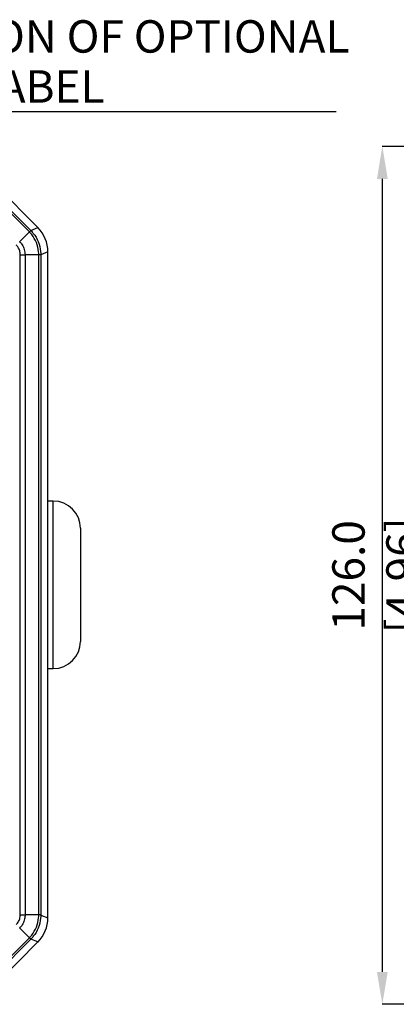
# Model space of a CAD drawing. Units: millimetres. Extents: x -5 to 599, y -5 to 425.
# Drawn here: x 183 to 238, y 89 to 233 of the extents above; entities that cross this region are included whole.
import ezdxf

# ---------------------------------------------------------------- set-up
doc = ezdxf.new("R2010")
doc.units = ezdxf.units.MM
doc.header["$PDSIZE"] = -1
doc.layers.add('TEXT', color=218, linetype='Continuous')
doc.styles.add('SLDTEXTSTYLE0', font='GOTHIC.TTF', dxfattribs={"width": 0.913})
doc.dimstyles.new('SLDDIMSTYLE3', dxfattribs={"dimtxt": 4.7625, "dimasz": 4.7625, "dimexe": 0, "dimexo": 0.0625, "dimgap": 1.190625, "dimtad": 1, "dimdec": 1, "dimrnd": 1e-09, "dimzin": 4, "dimdsep": 46, "dimtxsty": 'SLDTEXTSTYLE0', "dimsah": 1, "dimcen": 0.09, "dimadec": 0, "dimazin": 1, "dimtfac": 1, "dimtdec": 1, "dimtofl": 0, "dimtmove": 0, "dimatfit": 3, "dimfxl": 1, "dimfrac": 2, "dimtolj": 1, "dimtzin": 12, "dimarcsym": 0})

# ---------------------------------------------------------------- blocks, each defined once
blk = doc.blocks.new('SW_NOTE_0')
at = {"layer": 'TEXT', "color": 0}
blk.add_line((71.56, 0), (0, 0), dxfattribs=at)
at = {"layer": 'TEXT', "color": 0, "attachment_point": 1, "style": 'SLDTEXTSTYLE0'}
for s, insert, char_height in [('POSITION OF OPTIONAL', (0.46, 13.48), 4.7625), ('DUTY LABEL', (0.46, 6.13), 4.762)]:
    blk.add_mtext(s, dxfattribs=dict(at, insert=insert, char_height=char_height))
blk = doc.blocks.new('_D_1')
at = {"layer": 'Defpoints', "color": 0}
for p in [(279.34, 214.61), (236.24, 88.61), (279.34, 88.61)]:
    blk.add_point(p, dxfattribs=at)
at = {"layer": 'TEXT', "color": 0, "lineweight": -2}
for p, q in [((279.28, 214.61), (236.24, 214.61)), ((236.24, 209.85), (236.24, 93.37)), ((279.28, 88.61), (236.24, 88.61))]:
    blk.add_line(p, q, dxfattribs=at)
at = {"layer": 'TEXT', "color": 0}
for points in [[(237.04, 209.85), (235.45, 209.85), (236.24, 214.61)], [(235.45, 93.37), (237.04, 93.37), (236.24, 88.61)]]:
    blk.add_solid(points, dxfattribs=at)
at = {"layer": 'TEXT', "color": 0, "insert": (228.88, 151.61), "char_height": 4.7625, "attachment_point": 2, "rotation": 90, "style": 'SLDTEXTSTYLE0'}
blk.add_mtext('\\A1;126.0 [4.96]', dxfattribs=at)

msp = doc.modelspace()

# ---------------------------------------------------------------- linework, layer by layer
at = {"color": 7, "linetype": 'Continuous', "lineweight": 25}
for p, q in [((185.59, 202.68), (176.51, 211.76)), ((184.33, 202.05), (175.88, 210.5)), ((176.08, 210.71), (184.54, 202.25)), ((184.54, 202.25), (185.59, 202.68)), ((184.33, 202.05), (182.9, 200.62)), ((182.98, 101.73), (182.98, 198.71)), ((183.69, 198.71), (183.69, 101.73)), ((185.71, 198.71), (183.69, 198.71)), ((185.71, 101.73), (185.71, 198.71)), ((187.05, 199.15), (186, 198.71)), ((186, 198.71), (186, 101.72)), ((187.05, 101.29), (187.05, 199.15)), ((187.85, 162.52), (187.05, 162.52)), ((187.85, 137.92), (187.85, 162.52)), ((191.85, 158.52), (191.85, 141.92)), ((187.05, 137.92), (187.85, 137.92)), ((185.71, 101.73), (183.69, 101.73)), ((186, 101.72), (187.05, 101.29)), ((182.9, 99.82), (184.33, 98.39)), ((175.88, 89.94), (184.33, 98.39)), ((184.54, 98.19), (176.08, 89.73)), ((176.51, 88.68), (185.59, 97.76)), ((185.59, 97.76), (184.54, 98.19))]:
    msp.add_line(p, q, dxfattribs=at)
for centre, start, end in [((187.85, 158.52), 0, 90), ((187.85, 141.92), 270, 0)]:
    msp.add_arc(centre, 4, start, end, dxfattribs=at)
for centre, major_axis in [((182.05, 199.15), (4.62, 1.91)), ((182.05, 199.15), (4.62, 1.91)), ((182.05, 101.29), (4.62, -1.91)), ((182.05, 101.29), (4.62, -1.91))]:
    msp.add_ellipse(centre, major_axis=major_axis, ratio=0.999286, start_param=5.890739, end_param=6.675632, dxfattribs=at)
for points in [[(184.33, 202.05), (184.36, 202.07), (184.42, 202.13), (184.48, 202.2), (184.53, 202.24), (184.53, 202.24), (184.54, 202.25)], [(182.98, 198.71), (183.05, 198.71), (183.18, 198.71), (183.37, 198.71), (183.54, 198.71), (183.64, 198.71), (183.69, 198.71)], [(186, 198.71), (186, 198.71), (185.99, 198.71), (185.92, 198.71), (185.84, 198.71), (185.75, 198.71), (185.71, 198.71)], [(182.98, 101.73), (183.05, 101.73), (183.18, 101.73), (183.37, 101.73), (183.54, 101.73), (183.64, 101.73), (183.69, 101.73)], [(186, 101.72), (186, 101.72), (185.99, 101.72), (185.92, 101.73), (185.84, 101.73), (185.75, 101.73), (185.71, 101.73)], [(184.54, 98.19), (184.53, 98.19), (184.53, 98.2), (184.48, 98.24), (184.42, 98.3), (184.36, 98.36), (184.33, 98.39)]]:
    msp.add_open_spline(points, degree=3, dxfattribs=at)
for points, knots in [([(185.71, 198.71), (185.71, 198.71), (185.71, 198.85), (185.68, 199.47), (185.43, 200.51), (184.86, 201.46), (184.45, 201.92), (184.33, 202.05), (184.33, 202.05)], [0, 0, 0, 0, 0.000016, 0.115846, 0.499878, 0.858141, 0.999984, 1, 1, 1, 1]), ([(184.54, 202.25), (184.66, 202.11), (185.11, 201.64), (185.7, 200.62), (185.98, 199.52), (186, 198.87), (186, 198.71)], [0, 0, 0, 0, 0.14158, 0.500121, 0.884323, 1, 1, 1, 1]), ([(182.98, 198.71), (182.97, 198.9), (182.94, 199.28), (182.72, 199.76), (182.5, 200.01), (182.4, 200.12)], [0, 0, 0, 0, 0.360974, 0.721514, 1, 1, 1, 1]), ([(182.9, 200.62), (182.9, 200.62), (183.04, 200.48), (183.32, 200.13), (183.62, 199.48), (183.69, 198.96), (183.69, 198.71), (183.69, 198.71)], [0, 0, 0, 0, 0.000028, 0.278234, 0.636989, 0.999972, 1, 1, 1, 1]), ([(182.4, 100.32), (182.52, 100.47), (182.77, 100.75), (182.95, 101.25), (182.97, 101.58), (182.98, 101.73)], [0, 0, 0, 0, 0.360974, 0.721514, 1, 1, 1, 1]), ([(183.69, 101.73), (183.69, 101.73), (183.69, 101.53), (183.64, 101.08), (183.39, 100.41), (183.08, 100), (182.9, 99.82), (182.9, 99.82)], [0, 0, 0, 0, 0.000028, 0.278234, 0.636989, 0.999972, 1, 1, 1, 1]), ([(184.33, 98.39), (184.33, 98.39), (184.45, 98.52), (184.86, 98.98), (185.43, 99.93), (185.68, 100.97), (185.71, 101.59), (185.71, 101.73), (185.71, 101.73)], [0, 0, 0, 0, 0.000016, 0.141859, 0.500122, 0.884154, 0.999984, 1, 1, 1, 1]), ([(186, 101.72), (186, 101.57), (185.98, 100.92), (185.7, 99.82), (185.11, 98.8), (184.66, 98.32), (184.54, 98.19)], [0, 0, 0, 0, 0.115677, 0.499879, 0.85842, 1, 1, 1, 1])]:
    msp.add_open_spline(points, degree=3, knots=knots, dxfattribs=at)

# ---------------------------------------------------------------- block references
at = {"layer": 'TEXT', "color": 7}
msp.add_blockref('SW_NOTE_0', (157.88, 219.67), dxfattribs=at)

# ---------------------------------------------------------------- dimensions: what is measured, and where the dimension line sits
dim = msp.add_linear_dim(base=(236.24, 88.61), p1=(279.34, 214.61), p2=(279.34, 88.61), angle=90, dimstyle='SLDDIMSTYLE3', dxfattribs=at)
dim.commit()
dim.dimension.update_dxf_attribs({"geometry": '_D_1', "text_midpoint": (236.24, 151.61), "dimtype": 160})

doc.saveas('drawing.dxf')
